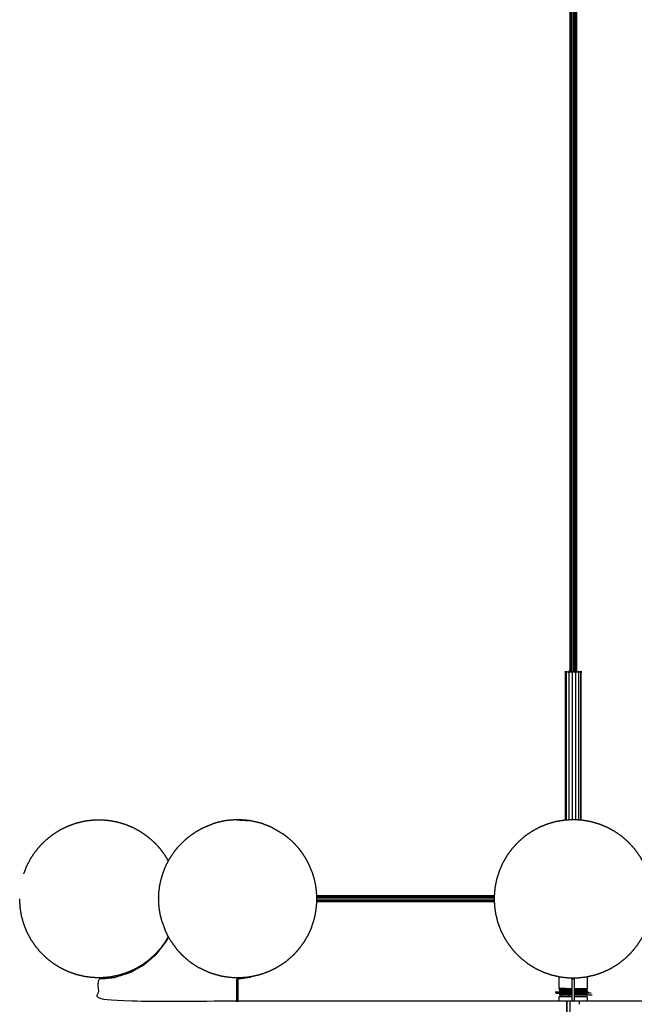
# Model space of a CAD drawing. Units: millimetres. Extents: x -1693 to 1693, y -2879 to 2879.
# Drawn here: x 218 to 800, y -1866 to -933 of the extents above; entities that cross this region are included whole.
import ezdxf

# ---------------------------------------------------------------- set-up
doc = ezdxf.new("R2010")
doc.units = ezdxf.units.MM
doc.layers.add('Make2D$Visible$Curves$Layer 01', color=7, linetype='Continuous', true_color=0x000000)

msp = doc.modelspace()

# ---------------------------------------------------------------- linework, layer by layer
at = {"layer": 'Make2D$Visible$Curves$Layer 01'}
for points in [[(738.92, 1030.55), (738.92, -260.47), (738.92, -1551.49)], [(739.53, 1030.55), (739.53, -260.47), (739.53, -1551.49)], [(740.72, 1030.55), (740.72, -260.47), (740.72, -1551.49)], [(742.23, 1030.55), (742.23, -260.47), (742.23, -1551.49)], [(743.71, 1030.55), (743.71, -260.47), (743.71, -1551.49)], [(744.84, 1030.55), (744.84, -260.47), (744.84, -1551.49)], [(745.64, -1551.49), (745.64, -260.47), (745.64, 1030.55)], [(749.25, -1551.69), (749.4, -1551.69), (749.56, -1551.69)], [(364.42, -1721.29), (366.27, -1719.01), (368.12, -1716.73)], [(358.37, -1730.71), (358.68, -1730.11), (358.99, -1729.51)], [(667.26, -1763.49), (583.18, -1763.49), (499.09, -1763.49)], [(667.32, -1769.32), (583.21, -1769.32), (499.09, -1769.32)], [(667.23, -1763.82), (583.17, -1763.82), (499.11, -1763.82)], [(499.11, -1768.57), (583.2, -1768.57), (667.3, -1768.57)], [(499.13, -1767.37), (583.2, -1767.37), (667.27, -1767.37)], [(667.19, -1764.71), (583.18, -1764.71), (499.16, -1764.71)], [(667.23, -1765.99), (583.19, -1765.99), (499.16, -1765.99)], [(358.61, -1802.68), (358.48, -1802.46), (358.35, -1802.24)], [(360.48, -1805.9), (359.54, -1804.29), (358.61, -1802.68)], [(487.35, -1806.97), (488.83, -1804.43), (490.31, -1801.89)], [(477.33, -1819.43), (479.31, -1817.25), (481.29, -1815.07)], [(424.63, -1863.49), (424.63, -1852.99), (424.63, -1842.49)], [(435.5, -1840.92), (436.2, -1840.61), (436.9, -1840.3)], [(728.7, -1851.49), (728.7, -1845.85), (728.7, -1840.2)], [(743.12, -1842.49), (742.12, -1842.49), (741.12, -1842.49)], [(755.54, -1851.49), (755.54, -1845.84), (755.54, -1840.2)], [(727.43, -1854.83), (726.26, -1854.84), (725.09, -1854.85)], [(733.84, -1855.97), (732.46, -1855.98), (731.08, -1855.99)], [(744.51, -1854.7), (743.82, -1854.7), (743.12, -1854.71)], [(744.51, -1855.79), (743.81, -1855.79), (743.12, -1855.8)], [(748.01, -1854.77), (746.47, -1854.78), (744.94, -1854.8)], [(756.35, -1854.7), (756.2, -1854.65), (756.05, -1854.6)], [(728.7, -1863.49), (728.7, -1861.49), (728.7, -1859.49)], [(728.7, -1859.49), (728.7, -1859.49), (728.7, -1859.49)], [(731.09, -1859.49), (731.09, -1858.49), (731.09, -1857.49)], [(736.18, -1863.49), (736.18, -1877.63), (736.18, -1891.78)], [(736.19, -1891.78), (736.19, -1877.63), (736.19, -1863.49)], [(738.02, -1859.49), (738.02, -1858.49), (738.02, -1857.49)], [(738.72, -1891.71), (738.97, -1877.6), (739.22, -1863.49)], [(748.1, -1866.46), (748.1, -1864.98), (748.11, -1863.49)], [(755.54, -1863.49), (755.54, -1861.49), (755.54, -1859.49)]]:
    msp.add_open_spline(points, degree=2, dxfattribs=at)
for points, knots in [([(735.85, -1691.87), (735.85, -1621.78), (735.85, -1551.69), (735.27, -1551.69), (734.69, -1551.69)], [0.298404, 0.298404, 0.298404, 1, 1, 2, 2, 2]), ([(734.69, -1691.94), (734.69, -1621.82), (734.69, -1551.69), (734.79, -1551.59), (734.89, -1551.49)], [0.298083, 0.298083, 0.298083, 1, 1, 2, 2, 2]), ([(734.89, -1551.49), (735.45, -1551.49), (736.02, -1551.49), (737.19, -1551.49), (738.36, -1551.49), (738.64, -1551.49), (738.92, -1551.49)], [22, 22, 22, 23, 23, 24, 24, 24.181381, 24.181381, 24.181381]), ([(738.26, -1691.74), (738.26, -1621.72), (738.26, -1551.69), (737.05, -1551.69), (735.85, -1551.69)], [0.299067, 0.299067, 0.299067, 1, 1, 2, 2, 2]), ([(741.43, -1691.57), (741.43, -1621.63), (741.43, -1551.69), (739.84, -1551.69), (738.26, -1551.69)], [0.299943, 0.299943, 0.299943, 1, 1, 2, 2, 2]), ([(738.92, -1551.49), (740.18, -1551.49), (741.45, -1551.49), (743.06, -1551.49), (744.67, -1551.49), (745.15, -1551.49), (745.64, -1551.49)], [24.181381, 24.181381, 24.181381, 25, 25, 26, 26, 26.35937, 26.35937, 26.35937]), ([(744.74, -1691.67), (744.74, -1621.68), (744.74, -1551.69), (743.08, -1551.69), (741.43, -1551.69)], [0.299414, 0.299414, 0.299414, 1, 1, 2, 2, 2]), ([(747.53, -1691.83), (747.53, -1621.76), (747.53, -1551.69), (746.13, -1551.69), (744.74, -1551.69)], [0.298642, 0.298642, 0.298642, 1, 1, 2, 2, 2]), ([(745.64, -1551.49), (746.51, -1551.49), (747.38, -1551.49), (748.22, -1551.49), (749.06, -1551.49), (749.21, -1551.49), (749.36, -1551.49)], [26.35937, 26.35937, 26.35937, 27, 27, 28, 28, 29, 29, 29]), ([(749.25, -1691.92), (749.25, -1621.81), (749.25, -1551.69), (748.39, -1551.69), (747.53, -1551.69)], [0.298167, 0.298167, 0.298167, 1, 1, 2, 2, 2]), ([(749.56, -1691.94), (749.56, -1621.82), (749.56, -1551.69), (749.46, -1551.59), (749.36, -1551.49)], [-0.701919, -0.701919, -0.701919, 0, 0, 1, 1, 1]), ([(221.35, -1742.89), (222.81, -1739.17), (224.27, -1735.44), (226.11, -1731.9), (227.96, -1728.35), (230.18, -1725.02), (232.39, -1721.69), (234.95, -1718.61), (237.5, -1715.54), (240.37, -1712.75), (243.24, -1709.97), (246.39, -1707.5), (249.54, -1705.04), (252.94, -1702.92), (256.33, -1700.81), (259.94, -1699.07), (263.54, -1697.33), (267.3, -1695.98), (271.07, -1694.63), (274.96, -1693.69), (278.84, -1692.75), (282.81, -1692.23), (286.77, -1691.72), (290.77, -1691.62), (294.77, -1691.53), (298.76, -1691.86), (302.74, -1692.19), (306.67, -1692.95), (310.6, -1693.7), (314.42, -1694.87), (318.25, -1696.04), (321.93, -1697.61), (325.61, -1699.18), (329.1, -1701.13), (332.59, -1703.08), (335.85, -1705.4), (339.11, -1707.71), (342.11, -1710.36), (345.11, -1713), (347.81, -1715.96), (350.51, -1718.91), (352.88, -1722.13), (355.25, -1725.35), (356.81, -1728.03), (358.37, -1730.71)], [0, 0, 0, 1, 1, 2, 2, 3, 3, 4, 4, 5, 5, 6, 6, 7, 7, 8, 8, 9, 9, 10, 10, 11, 11, 12, 12, 13, 13, 14, 14, 15, 15, 16, 16, 17, 17, 18, 18, 19, 19, 20, 20, 21, 21, 21.775422, 21.775422, 21.775422]), ([(375.75, -1709.27), (378.05, -1707.51), (380.35, -1705.75), (382.56, -1704.26), (384.77, -1702.78), (387.31, -1701.32), (389.85, -1699.86), (392.39, -1698.72), (394.93, -1697.58), (397.66, -1696.48), (400.39, -1695.39)], [0, 0, 0, 1, 1, 2, 2, 3, 3, 4, 4, 5, 5, 5]), ([(411.66, -1692.56), (408.8, -1693.23), (405.94, -1693.91), (403.16, -1694.65), (400.39, -1695.39)], [2, 2, 2, 3, 3, 4, 4, 4]), ([(423.31, -1691.5), (420.39, -1691.73), (417.47, -1691.96), (414.56, -1692.26), (411.66, -1692.56)], [2, 2, 2, 3, 3, 4, 4, 4]), ([(434.99, -1692.28), (432.09, -1692.05), (429.19, -1691.82), (426.25, -1691.66), (423.31, -1691.5)], [0, 0, 0, 1, 1, 2, 2, 2]), ([(423.31, -1691.5), (426.22, -1691.73), (429.14, -1691.96), (432.07, -1692.12), (434.99, -1692.28)], [2, 2, 2, 3, 3, 4, 4, 4]), ([(446.36, -1694.84), (443.54, -1694.17), (440.72, -1693.51), (437.85, -1692.89), (434.99, -1692.28)], [0, 0, 0, 1, 1, 2, 2, 2]), ([(457.06, -1699.07), (454.38, -1698), (451.71, -1696.93), (449.03, -1695.88), (446.36, -1694.84)], [0, 0, 0, 1, 1, 2, 2, 2]), ([(734.69, -1691.94), (734.28, -1691.96), (733.88, -1691.98), (729.8, -1692.66), (725.73, -1693.34), (721.75, -1694.47), (717.78, -1695.59), (713.95, -1697.14), (710.13, -1698.7), (706.5, -1700.66), (702.86, -1702.63), (699.47, -1704.98), (696.08, -1707.33), (692.96, -1710.05), (689.85, -1712.76), (687.05, -1715.8), (684.25, -1718.84), (681.81, -1722.16), (679.36, -1725.49), (677.3, -1729.07), (675.23, -1732.64), (673.57, -1736.43), (671.92, -1740.21), (670.68, -1744.15), (669.45, -1748.09), (668.66, -1752.14), (667.87, -1756.2), (667.56, -1759.85), (667.26, -1763.49)], [-27.098432, -27.098432, -27.098432, -27, -27, -26, -26, -25, -25, -24, -24, -23, -23, -22, -22, -21, -21, -20, -20, -19, -19, -18, -18, -17, -17, -16, -16, -15, -15, -14.11355, -14.11355, -14.11355]), ([(749.56, -1691.94), (746.34, -1691.76), (743.13, -1691.58), (742.75, -1691.56), (742.38, -1691.54), (742.25, -1691.53), (742.12, -1691.53), (738.4, -1691.73), (734.69, -1691.94)], [-28.901568, -28.901568, -28.901568, -28.121715, -28.121715, -28.031691, -28.031691, -28, -28, -27.098432, -27.098432, -27.098432]), ([(816.98, -1763.49), (816.68, -1759.85), (816.38, -1756.2), (815.59, -1752.14), (814.79, -1748.09), (813.56, -1744.15), (812.33, -1740.21), (810.67, -1736.43), (809.01, -1732.64), (806.95, -1729.07), (804.88, -1725.49), (802.44, -1722.16), (799.99, -1718.84), (797.19, -1715.8), (794.4, -1712.76), (791.28, -1710.05), (788.17, -1707.33), (784.77, -1704.98), (781.38, -1702.63), (777.75, -1700.66), (774.12, -1698.7), (770.29, -1697.14), (766.46, -1695.59), (762.49, -1694.47), (758.52, -1693.34), (754.44, -1692.66), (750.37, -1691.98), (749.96, -1691.96), (749.56, -1691.94)], [15.113558, 15.113558, 15.113558, 16, 16, 17, 17, 18, 18, 19, 19, 20, 20, 21, 21, 22, 22, 23, 23, 24, 24, 25, 25, 26, 26, 27, 27, 28, 28, 28.098432, 28.098432, 28.098432]), ([(457.06, -1699.07), (459.63, -1700.54), (462.2, -1702.02), (464.49, -1703.39), (466.77, -1704.75)], [2, 2, 2, 3, 3, 4, 4, 4]), ([(479.36, -1715.66), (477.29, -1713.64), (475.23, -1711.62), (473.34, -1709.97), (471.45, -1708.33), (469.11, -1706.54), (466.77, -1704.75)], [0, 0, 0, 1, 1, 2, 2, 3, 3, 3]), ([(368.12, -1716.73), (370.14, -1714.75), (372.16, -1712.77), (373.95, -1711.02), (375.75, -1709.27)], [0, 0, 0, 1, 1, 2, 2, 2]), ([(479.36, -1715.66), (481.25, -1717.99), (483.14, -1720.32), (484.43, -1721.99), (485.73, -1723.66)], [2, 2, 2, 3, 3, 4, 4, 4]), ([(358.99, -1729.51), (360.53, -1727.15), (362.06, -1724.79), (363.24, -1723.04), (364.42, -1721.29)], [0, 0, 0, 1, 1, 2, 2, 2]), ([(491.64, -1733.81), (490.26, -1731.15), (488.88, -1728.5), (487.3, -1726.08), (485.73, -1723.66)], [0, 0, 0, 1, 1, 2, 2, 2]), ([(354.04, -1740.23), (355.18, -1737.45), (356.31, -1734.67), (357.34, -1732.69), (358.37, -1730.71)], [0, 0, 0, 1, 1, 1.76686, 1.76686, 1.76686]), ([(495.05, -1741.94), (493.99, -1739.35), (492.93, -1736.75), (492.28, -1735.28), (491.64, -1733.81)], [0, 0, 0, 1, 1, 2, 2, 2]), ([(351.58, -1748.06), (352.4, -1745.41), (353.23, -1742.75), (353.63, -1741.49), (354.04, -1740.23)], [0, 0, 0, 1, 1, 2, 2, 2]), ([(499.09, -1763.49), (498.96, -1761.26), (498.83, -1759.02), (498.42, -1756.08), (498.02, -1753.14), (497.38, -1750.29), (496.75, -1747.43), (495.9, -1744.68), (495.05, -1741.94)], [5.25151, 5.25151, 5.25151, 6, 6, 7, 7, 8, 8, 9, 9, 9]), ([(350.91, -1782.19), (350.41, -1779.38), (349.91, -1776.57), (349.63, -1773.7), (349.35, -1770.84), (349.29, -1767.94), (349.23, -1765.05), (349.4, -1762.16), (349.57, -1759.27), (349.96, -1756.43), (350.36, -1753.59), (350.97, -1750.82), (351.58, -1748.06)], [0, 0, 0, 1, 1, 2, 2, 3, 3, 4, 4, 5, 5, 6, 6, 6]), ([(494.04, -1793.68), (495, -1791.01), (495.95, -1788.34), (496.7, -1785.53), (497.44, -1782.73), (497.96, -1779.82), (498.48, -1776.92), (498.77, -1773.95), (499.06, -1770.98), (499.12, -1767.99), (499.18, -1765), (499.13, -1764.24), (499.09, -1763.49)], [0, 0, 0, 1, 1, 2, 2, 3, 3, 4, 4, 5, 5, 5.25151, 5.25151, 5.25151]), ([(667.26, -1763.49), (667.22, -1763.96), (667.18, -1764.43), (667.3, -1768.56), (667.41, -1772.68), (667.98, -1776.78), (668.55, -1780.87), (669.56, -1784.87), (670.57, -1788.87), (672.02, -1792.74), (673.47, -1796.61), (675.33, -1800.29), (677.2, -1803.98), (679.46, -1807.43), (681.72, -1810.89), (684.34, -1814.08), (686.97, -1817.27), (689.93, -1820.15), (692.89, -1823.03), (696.15, -1825.56), (699.41, -1828.1), (702.92, -1830.26), (706.44, -1832.43), (710.18, -1834.19), (713.91, -1835.95), (717.82, -1837.29), (721.72, -1838.63), (725.75, -1839.53), (729.78, -1840.44), (733.89, -1840.89), (737.99, -1841.35), (742.12, -1841.35), (746.25, -1841.35), (750.36, -1840.89), (754.46, -1840.44), (758.49, -1839.53), (762.52, -1838.63), (766.43, -1837.29), (770.33, -1835.95), (774.07, -1834.19), (777.8, -1832.43), (781.32, -1830.26), (784.84, -1828.1), (788.1, -1825.56), (791.36, -1823.03), (794.32, -1820.15), (797.28, -1817.27), (799.9, -1814.08), (802.53, -1810.89), (804.79, -1807.43), (807.05, -1803.98), (808.91, -1800.29), (810.77, -1796.61), (812.22, -1792.74), (813.67, -1788.87), (814.68, -1784.87), (815.7, -1780.87), (816.27, -1776.78), (816.83, -1772.68), (816.95, -1768.56), (817.06, -1764.43), (817.02, -1763.96), (816.98, -1763.49)], [-14.11355, -14.11355, -14.11355, -14, -14, -13, -13, -12, -12, -11, -11, -10, -10, -9, -9, -8, -8, -7, -7, -6, -6, -5, -5, -4, -4, -3, -3, -2, -2, -1, -1, 0, 0, 1, 1, 2, 2, 3, 3, 4, 4, 5, 5, 6, 6, 7, 7, 8, 8, 9, 9, 10, 10, 11, 11, 12, 12, 13, 13, 14, 14, 15, 15, 15.113558, 15.113558, 15.113558]), ([(358.35, -1802.24), (356.8, -1804.91), (355.25, -1807.57), (352.88, -1810.79), (350.51, -1814.01), (347.81, -1816.95), (345.11, -1819.9), (342.11, -1822.55), (339.11, -1825.19), (335.85, -1827.5), (332.59, -1829.81), (329.1, -1831.76), (325.61, -1833.71), (321.93, -1835.27), (318.25, -1836.84), (314.42, -1838.01), (310.6, -1839.18), (306.67, -1839.93), (302.74, -1840.68), (298.76, -1841.01), (294.77, -1841.35), (290.77, -1841.25), (286.77, -1841.16), (282.81, -1840.64), (278.84, -1840.12), (274.96, -1839.18), (271.07, -1838.25), (267.3, -1836.9), (263.54, -1835.56), (259.94, -1833.82), (256.33, -1832.08), (252.94, -1829.97), (249.54, -1827.86), (246.39, -1825.4), (243.24, -1822.93), (240.37, -1820.15), (237.5, -1817.37), (234.95, -1814.3), (232.39, -1811.23), (230.18, -1807.9), (227.96, -1804.58), (226.11, -1801.04), (224.27, -1797.5), (222.81, -1793.78), (221.35, -1790.06), (220.29, -1786.21), (219.24, -1782.35), (218.6, -1778.41), (217.96, -1774.47), (217.96, -1774.42), (217.96, -1774.37), (217.96, -1774.28), (217.96, -1774.18), (217.96, -1774.04), (217.96, -1773.89), (217.75, -1770.19), (217.54, -1766.49)], [91.227764, 91.227764, 91.227764, 92, 92, 93, 93, 94, 94, 95, 95, 96, 96, 97, 97, 98, 98, 99, 99, 100, 100, 101, 101, 102, 102, 103, 103, 104, 104, 105, 105, 106, 106, 107, 107, 108, 108, 109, 109, 110, 110, 111, 111, 112, 112, 113, 113, 114, 114, 115, 115, 116, 116, 117, 117, 118, 118, 119, 119, 119]), ([(352.84, -1788.99), (352.6, -1788.3), (352.35, -1787.61), (351.63, -1784.9), (350.91, -1782.19)], [1.733714, 1.733714, 1.733714, 2, 2, 3, 3, 3]), ([(352.84, -1788.99), (352.96, -1789.43), (353.07, -1789.86), (354.1, -1792.72), (355.12, -1795.58)], [4.85453, 4.85453, 4.85453, 5, 5, 6, 6, 6]), ([(358.35, -1802.24), (357.98, -1801.6), (357.6, -1800.95), (356.36, -1798.27), (355.12, -1795.58)], [0.738469, 0.738469, 0.738469, 1, 1, 2, 2, 2]), ([(494.04, -1793.68), (493.45, -1795.03), (492.86, -1796.38), (491.58, -1799.13), (490.31, -1801.89)], [2, 2, 2, 3, 3, 4, 4, 4]), ([(423.22, -1863.49), (357.67, -1863.49), (292.12, -1863.49), (292.12, -1852.99), (292.12, -1842.49), (299.81, -1841.71), (307.49, -1840.92), (314.86, -1838.6), (322.22, -1836.28), (328.97, -1832.52), (335.71, -1828.75), (341.56, -1823.7), (347.4, -1818.65), (352.1, -1812.52), (356.8, -1806.4), (357.71, -1804.54), (358.61, -1802.68)], [2.695146, 2.695146, 2.695146, 3, 3, 4, 4, 5, 5, 6, 6, 7, 7, 8, 8, 9, 9, 9.26768, 9.26768, 9.26768]), ([(360.48, -1805.9), (361.59, -1807.55), (362.7, -1809.2), (364.46, -1811.63), (366.22, -1814.05)], [2, 2, 2, 3, 3, 4, 4, 4]), ([(481.29, -1815.07), (482.65, -1813.32), (484.01, -1811.56), (485.68, -1809.27), (487.35, -1806.97)], [0, 0, 0, 1, 1, 2, 2, 2]), ([(378.02, -1825.57), (375.79, -1823.63), (373.56, -1821.69), (371.83, -1820), (370.1, -1818.32), (368.16, -1816.18), (366.22, -1814.05)], [0, 0, 0, 1, 1, 2, 2, 3, 3, 3]), ([(469.15, -1826.54), (471.1, -1824.84), (473.06, -1823.15), (475.2, -1821.29), (477.33, -1819.43)], [0, 0, 0, 1, 1, 2, 2, 2]), ([(378.02, -1825.57), (380.17, -1827.01), (382.32, -1828.45), (384.8, -1830.11), (387.28, -1831.77)], [2, 2, 2, 3, 3, 4, 4, 4]), ([(469.15, -1826.54), (466.74, -1828.14), (464.34, -1829.75), (462, -1831.15), (459.66, -1832.54), (457.03, -1833.82), (454.4, -1835.1), (451.77, -1836.13), (449.13, -1837.16), (446.34, -1838.04), (443.55, -1838.92), (440.71, -1839.54), (437.88, -1840.15), (434.99, -1840.6), (432.09, -1841.05), (429.16, -1841.21), (426.23, -1841.37), (423.31, -1841.37), (420.39, -1841.37), (417.47, -1841.07), (414.54, -1840.77), (411.66, -1840.32), (408.78, -1839.86), (405.98, -1839.12), (403.18, -1838.37), (400.41, -1837.49), (397.64, -1836.61)], [-10, -10, -10, -9, -9, -8, -8, -7, -7, -6, -6, -5, -5, -4, -4, -3, -3, -2, -2, -1, -1, 0, 0, 1, 1, 2, 2, 3, 3, 3]), ([(397.64, -1836.61), (395.06, -1835.45), (392.47, -1834.29), (389.88, -1833.03), (387.28, -1831.77)], [0, 0, 0, 1, 1, 2, 2, 2]), ([(423.22, -1863.49), (423.22, -1852.99), (423.22, -1842.49), (428.65, -1841.71), (434.08, -1840.92), (434.4, -1840.78), (434.72, -1840.64)], [0, 0, 0, 1, 1, 2, 2, 2.061297, 2.061297, 2.061297]), ([(436.63, -1840.34), (436.06, -1840.63), (435.5, -1840.92), (430.06, -1841.71), (424.63, -1842.49), (423.92, -1842.49), (423.22, -1842.49)], [0.87448, 0.87448, 0.87448, 1, 1, 2, 2, 3, 3, 3]), ([(743.12, -1841.35), (743.12, -1841.92), (743.12, -1842.49), (743.12, -1852.99), (743.12, -1863.49), (742.12, -1863.49), (741.12, -1863.49), (741.12, -1852.99), (741.12, -1842.49), (741.12, -1841.92), (741.12, -1841.35)], [22.269256, 22.269256, 22.269256, 23, 23, 24, 24, 25, 25, 26, 26, 26.730741, 26.730741, 26.730741]), ([(725.38, -1854.95), (726.41, -1854.89), (727.43, -1854.83), (727.53, -1854.83), (727.64, -1854.82), (728.82, -1854.81), (730, -1854.8)], [2.00013, 2.00013, 2.00013, 3, 3, 4, 4, 5, 5, 5]), ([(725.38, -1854.95), (726.51, -1854.94), (727.64, -1854.93), (727.7, -1854.93), (727.76, -1854.93)], [0, 0, 0, 1, 1, 2, 2, 2]), ([(725.57, -1855.94), (725.57, -1855.94), (725.57, -1855.94), (726.6, -1855.93), (727.64, -1855.92), (727.8, -1855.91), (727.96, -1855.91), (729.27, -1855.9), (730.57, -1855.89), (730.61, -1855.89), (730.64, -1855.89), (731.98, -1855.88), (733.32, -1855.87), (733.62, -1855.87), (733.92, -1855.86), (735.02, -1855.86), (736.13, -1855.85), (736.75, -1855.84), (737.37, -1855.84), (738.22, -1855.83), (739.06, -1855.83), (739.99, -1855.82), (740.93, -1855.81), (741.02, -1855.81), (741.12, -1855.81)], [10.999596, 10.999596, 10.999596, 11, 11, 12, 12, 13, 13, 14, 14, 15, 15, 16, 16, 17, 17, 18, 18, 19, 19, 20, 20, 21, 21, 21.165996, 21.165996, 21.165996]), ([(726, -1856.03), (726, -1856.03), (726, -1856.03), (726.82, -1855.97), (727.64, -1855.92)], [0.998938, 0.998938, 0.998938, 1, 1, 2, 2, 2]), ([(726, -1856.03), (726.83, -1856.03), (727.66, -1856.02), (728.05, -1856.01), (728.44, -1856.01)], [0, 0, 0, 1, 1, 2, 2, 2]), ([(730.35, -1854.9), (729.05, -1854.91), (727.76, -1854.93), (728.88, -1854.86), (730, -1854.8)], [0, 0, 0, 1, 1, 2, 2, 2]), ([(727.96, -1855.91), (728.2, -1855.96), (728.44, -1856.01), (729.51, -1855.95), (730.57, -1855.89)], [0, 0, 0, 1, 1, 2, 2, 2]), ([(730.65, -1851.53), (729.49, -1851.54), (728.33, -1851.55), (729.09, -1851.52), (729.84, -1851.49), (730.24, -1851.51), (730.65, -1851.53), (730.81, -1851.52), (730.97, -1851.52)], [0, 0, 0, 1, 1, 2, 2, 3, 3, 4, 4, 4]), ([(728.44, -1856.01), (729.55, -1856), (730.66, -1855.99), (730.87, -1855.99), (731.08, -1855.99)], [0, 0, 0, 1, 1, 2, 2, 2]), ([(728.7, -1851.49), (729.27, -1851.49), (729.84, -1851.49), (730.42, -1851.49), (730.99, -1851.49), (731.12, -1851.49), (731.25, -1851.49), (731.93, -1851.49), (732.62, -1851.49), (733.17, -1851.49), (733.73, -1851.49), (733.91, -1851.49), (734.09, -1851.49), (734.44, -1851.49), (734.79, -1851.49), (735.2, -1851.49), (735.62, -1851.49), (736.49, -1851.49), (737.36, -1851.49), (739.14, -1851.49), (740.92, -1851.49), (741.02, -1851.49), (741.12, -1851.49)], [-40.874947, -40.874947, -40.874947, -40, -40, -39, -39, -38, -38, -37, -37, -36, -36, -35, -35, -34, -34, -33, -33, -32, -32, -31, -31, -30.944462, -30.944462, -30.944462]), ([(728.7, -1851.64), (729.68, -1851.64), (730.65, -1851.63), (730.76, -1851.63), (730.86, -1851.63), (732.24, -1851.62), (733.61, -1851.6), (733.77, -1851.6), (733.92, -1851.6), (735.17, -1851.59), (736.43, -1851.58)], [13.19359, 13.19359, 13.19359, 14, 14, 15, 15, 16, 16, 17, 17, 18, 18, 18]), ([(728.7, -1852.14), (728.73, -1852.14), (728.76, -1852.14), (729.05, -1852.14), (729.35, -1852.14), (730.32, -1852.13), (731.28, -1852.12), (731.6, -1852.12), (731.92, -1852.11), (732.93, -1852.11), (733.93, -1852.1), (734.27, -1852.1), (734.6, -1852.09), (735.62, -1852.09), (736.64, -1852.08), (736.99, -1852.08), (737.34, -1852.07), (738.41, -1852.07), (739.48, -1852.06), (739.85, -1852.06), (740.22, -1852.05), (740.67, -1852.05), (741.12, -1852.05)], [12.971632, 12.971632, 12.971632, 13, 13, 14, 14, 15, 15, 16, 16, 17, 17, 18, 18, 19, 19, 20, 20, 21, 21, 22, 22, 22.41152, 22.41152, 22.41152]), ([(728.7, -1852.63), (728.79, -1852.63), (728.88, -1852.63), (729.77, -1852.62), (730.66, -1852.62), (731.1, -1852.61), (731.55, -1852.61), (732.73, -1852.6), (733.92, -1852.59), (734.12, -1852.59), (734.32, -1852.59), (735.74, -1852.58), (737.16, -1852.57), (737.26, -1852.57), (737.37, -1852.57), (738.76, -1852.56), (740.15, -1852.55), (740.53, -1852.54), (740.92, -1852.54), (741.02, -1852.54), (741.12, -1852.54)], [12.856115, 12.856115, 12.856115, 13, 13, 14, 14, 15, 15, 16, 16, 17, 17, 18, 18, 19, 19, 20, 20, 21, 21, 21.08646, 21.08646, 21.08646]), ([(728.7, -1852.74), (728.82, -1852.73), (728.93, -1852.73), (729.8, -1852.73), (730.66, -1852.72), (731.13, -1852.71), (731.6, -1852.71), (732.76, -1852.7), (733.92, -1852.69), (734.15, -1852.69), (734.37, -1852.69), (735.79, -1852.68), (737.21, -1852.67), (737.29, -1852.67), (737.36, -1852.67), (738.78, -1852.66), (740.19, -1852.65), (740.56, -1852.65), (740.92, -1852.64), (741.02, -1852.64), (741.12, -1852.64)], [58.823397, 58.823397, 58.823397, 59, 59, 60, 60, 61, 61, 62, 62, 63, 63, 64, 64, 65, 65, 66, 66, 67, 67, 67.08499, 67.08499, 67.08499]), ([(728.7, -1853.23), (729.06, -1853.23), (729.42, -1853.23), (729.65, -1853.23), (729.89, -1853.22), (730.94, -1853.21), (731.98, -1853.21), (732.24, -1853.2), (732.49, -1853.2), (733.57, -1853.19), (734.66, -1853.18), (734.92, -1853.18), (735.18, -1853.18), (736.29, -1853.17), (737.39, -1853.16), (737.67, -1853.16), (737.94, -1853.16), (739.1, -1853.15), (740.26, -1853.14), (740.55, -1853.14), (740.84, -1853.14), (740.98, -1853.14), (741.12, -1853.14)], [62.637335, 62.637335, 62.637335, 63, 63, 64, 64, 65, 65, 66, 66, 67, 67, 68, 68, 69, 69, 70, 70, 71, 71, 72, 72, 72.117106, 72.117106, 72.117106]), ([(728.7, -1853.72), (729.07, -1853.72), (729.44, -1853.72), (730.05, -1853.71), (730.66, -1853.71), (731.4, -1853.7), (732.13, -1853.7), (733.03, -1853.69), (733.93, -1853.68), (734.42, -1853.68), (734.92, -1853.67), (736.15, -1853.67), (737.37, -1853.66), (737.58, -1853.66), (737.79, -1853.65), (739.29, -1853.64), (740.8, -1853.63), (740.86, -1853.63), (740.92, -1853.63), (741.02, -1853.63), (741.12, -1853.63)], [58.589757, 58.589757, 58.589757, 59, 59, 60, 60, 61, 61, 62, 62, 63, 63, 64, 64, 65, 65, 66, 66, 67, 67, 67.067352, 67.067352, 67.067352]), ([(728.7, -1853.83), (729.17, -1853.82), (729.63, -1853.82), (730.15, -1853.81), (730.66, -1853.81), (731.5, -1853.8), (732.34, -1853.8), (733.13, -1853.79), (733.93, -1853.78), (734.53, -1853.78), (735.13, -1853.78), (736.25, -1853.77), (737.37, -1853.76), (737.69, -1853.76), (738, -1853.76), (739.46, -1853.75), (740.92, -1853.74), (740.97, -1853.73), (741.01, -1853.73), (741.07, -1853.73), (741.12, -1853.73)], [58.532229, 58.532229, 58.532229, 59, 59, 60, 60, 61, 61, 62, 62, 63, 63, 64, 64, 65, 65, 66, 66, 67, 67, 67.035786, 67.035786, 67.035786]), ([(728.7, -1854.33), (729.4, -1854.32), (730.09, -1854.31), (730.26, -1854.31), (730.43, -1854.31), (731.56, -1854.3), (732.7, -1854.29), (732.88, -1854.29), (733.06, -1854.29), (734.22, -1854.28), (735.38, -1854.27), (735.57, -1854.27), (735.76, -1854.27), (736.96, -1854.26), (738.15, -1854.25), (738.35, -1854.25), (738.55, -1854.25), (739.8, -1854.24), (741.05, -1854.23), (741.09, -1854.23), (741.12, -1854.23)], [14.350768, 14.350768, 14.350768, 15, 15, 16, 16, 17, 17, 18, 18, 19, 19, 20, 20, 21, 21, 22, 22, 23, 23, 23.163097, 23.163097, 23.163097]), ([(728.7, -1855.42), (729.74, -1855.41), (730.78, -1855.4), (730.88, -1855.4), (730.98, -1855.4), (732.2, -1855.39), (733.41, -1855.38), (733.52, -1855.37), (733.63, -1855.37), (734.87, -1855.36), (736.11, -1855.36), (736.23, -1855.35), (736.34, -1855.35), (737.63, -1855.34), (738.92, -1855.34), (739.05, -1855.33), (739.17, -1855.33), (740.15, -1855.33), (741.12, -1855.32)], [14.102354, 14.102354, 14.102354, 15, 15, 16, 16, 17, 17, 18, 18, 19, 19, 20, 20, 21, 21, 22, 22, 22.728222, 22.728222, 22.728222]), ([(728.7, -1856.51), (728.82, -1856.51), (728.93, -1856.5), (728.96, -1856.5), (728.99, -1856.5), (730.23, -1856.49), (731.47, -1856.48), (731.51, -1856.48), (731.54, -1856.48), (732.84, -1856.47), (734.13, -1856.46), (734.17, -1856.46), (734.21, -1856.46), (735.53, -1856.45), (736.85, -1856.44), (736.89, -1856.44), (736.93, -1856.44), (738.32, -1856.43), (739.7, -1856.42), (739.75, -1856.42), (739.79, -1856.42), (740.46, -1856.41), (741.12, -1856.41)], [12.901528, 12.901528, 12.901528, 13, 13, 14, 14, 15, 15, 16, 16, 17, 17, 18, 18, 19, 19, 20, 20, 21, 21, 22, 22, 22.465323, 22.465323, 22.465323]), ([(730.64, -1857.49), (732.28, -1857.22), (733.91, -1856.95), (732.53, -1856.97), (731.15, -1856.98), (730.9, -1856.98), (730.66, -1856.98), (729.68, -1856.99), (728.7, -1857)], [0, 0, 0, 1, 1, 2, 2, 3, 3, 3.907, 3.907, 3.907]), ([(733.08, -1854.88), (731.87, -1854.89), (730.65, -1854.9), (730.5, -1854.9), (730.35, -1854.9), (730.18, -1854.85), (730, -1854.8), (730.33, -1854.8), (730.66, -1854.8), (731.69, -1854.79), (732.72, -1854.78)], [0, 0, 0, 1, 1, 2, 2, 3, 3, 4, 4, 5, 5, 5]), ([(730.64, -1855.89), (730.86, -1855.94), (731.08, -1855.99), (732.2, -1855.93), (733.32, -1855.87)], [0, 0, 0, 1, 1, 2, 2, 2]), ([(733.73, -1851.5), (732.35, -1851.51), (730.97, -1851.52), (731.79, -1851.51), (732.62, -1851.49), (733.17, -1851.5), (733.73, -1851.5), (733.82, -1851.5), (733.91, -1851.5)], [0, 0, 0, 1, 1, 2, 2, 3, 3, 4, 4, 4]), ([(735.89, -1854.86), (734.91, -1854.87), (733.92, -1854.88), (733.5, -1854.88), (733.08, -1854.88), (732.9, -1854.83), (732.72, -1854.78), (733.32, -1854.78), (733.93, -1854.77), (734.73, -1854.77), (735.52, -1854.76)], [0, 0, 0, 1, 1, 2, 2, 3, 3, 4, 4, 5, 5, 5]), ([(733.91, -1855.97), (733.87, -1855.97), (733.84, -1855.97), (733.58, -1855.92), (733.32, -1855.87)], [0, 0, 0, 1, 1, 2, 2, 2]), ([(734.79, -1851.49), (734.35, -1851.5), (733.91, -1851.5), (734, -1851.5), (734.09, -1851.49)], [0, 0, 0, 1, 1, 2, 2, 2]), ([(733.91, -1857.49), (735.33, -1857.21), (736.74, -1856.93), (735.33, -1856.94), (733.91, -1856.95), (733.91, -1856.95), (733.91, -1856.95)], [0, 0, 0, 1, 1, 2, 2, 3, 3, 3]), ([(736.66, -1855.95), (735.29, -1855.96), (733.91, -1855.97), (735.02, -1855.91), (736.13, -1855.85)], [0, 0, 0, 1, 1, 2, 2, 2]), ([(738.8, -1854.84), (738.09, -1854.85), (737.37, -1854.85), (736.63, -1854.86), (735.89, -1854.86), (735.71, -1854.81), (735.52, -1854.76), (736.45, -1854.76), (737.37, -1854.75), (737.9, -1854.74), (738.42, -1854.74)], [0, 0, 0, 1, 1, 2, 2, 3, 3, 4, 4, 5, 5, 5]), ([(735.62, -1851.49), (736.02, -1851.54), (736.43, -1851.58), (736.9, -1851.54), (737.36, -1851.49), (738.37, -1851.53), (739.37, -1851.56), (740.15, -1851.53), (740.92, -1851.49), (741.02, -1851.5), (741.12, -1851.5)], [0, 0, 0, 1, 1, 2, 2, 3, 3, 4, 4, 4.132514, 4.132514, 4.132514]), ([(739.61, -1855.93), (738.49, -1855.93), (737.37, -1855.94), (737.01, -1855.94), (736.66, -1855.95), (736.39, -1855.9), (736.13, -1855.85)], [0, 0, 0, 1, 1, 2, 2, 3, 3, 3]), ([(736.43, -1851.58), (736.9, -1851.58), (737.37, -1851.58), (738.37, -1851.57), (739.37, -1851.56)], [0, 0, 0, 1, 1, 2, 2, 2]), ([(741.12, -1856.9), (741.02, -1856.9), (740.92, -1856.91), (740.31, -1856.91), (739.7, -1856.91), (738.54, -1856.92), (737.37, -1856.93), (737.05, -1856.93), (736.74, -1856.93)], [6.892852, 6.892852, 6.892852, 7, 7, 8, 8, 9, 9, 10, 10, 10]), ([(741.12, -1854.72), (741.02, -1854.72), (740.93, -1854.72), (739.67, -1854.73), (738.42, -1854.74), (738.61, -1854.79), (738.8, -1854.84), (739.86, -1854.83), (740.93, -1854.83), (741.02, -1854.83), (741.12, -1854.82)], [0.625624, 0.625624, 0.625624, 1, 1, 2, 2, 3, 3, 4, 4, 4.214681, 4.214681, 4.214681]), ([(741.12, -1855.92), (741.02, -1855.92), (740.92, -1855.92), (740.27, -1855.92), (739.61, -1855.93), (739.34, -1855.88), (739.06, -1855.83)], [0.887082, 0.887082, 0.887082, 1, 1, 2, 2, 3, 3, 3]), ([(743.12, -1851.49), (743.82, -1851.49), (744.51, -1851.49), (746.28, -1851.49), (748.04, -1851.49), (748.41, -1851.49), (748.78, -1851.49), (749.48, -1851.49), (750.18, -1851.49), (750.85, -1851.49), (751.51, -1851.49), (751.6, -1851.49), (751.69, -1851.49), (752.43, -1851.49), (753.16, -1851.49), (753.7, -1851.49), (754.25, -1851.49), (754.4, -1851.49), (754.56, -1851.49), (755.05, -1851.49), (755.54, -1851.49)], [-30.386714, -30.386714, -30.386714, -30, -30, -29, -29, -28, -28, -27, -27, -26, -26, -25, -25, -24, -24, -23, -23, -22, -22, -21.271353, -21.271353, -21.271353]), ([(743.12, -1851.53), (743.82, -1851.51), (744.51, -1851.49), (745.02, -1851.51), (745.52, -1851.52), (746.77, -1851.51), (748.01, -1851.49)], [5.333803, 5.333803, 5.333803, 6, 6, 7, 7, 7.98934, 7.98934, 7.98934]), ([(743.12, -1852.03), (743.15, -1852.03), (743.18, -1852.03), (744.29, -1852.02), (745.4, -1852.01), (745.78, -1852.01), (746.17, -1852.01), (747.26, -1852), (748.35, -1851.99), (748.73, -1851.99), (749.1, -1851.98), (750.14, -1851.97), (751.18, -1851.97), (751.55, -1851.96), (751.91, -1851.96), (752.87, -1851.95), (753.84, -1851.94), (754.18, -1851.94), (754.52, -1851.94), (755.03, -1851.93), (755.54, -1851.93)], [23.920979, 23.920979, 23.920979, 24, 24, 25, 25, 26, 26, 27, 27, 28, 28, 29, 29, 30, 30, 31, 31, 32, 32, 32.585826, 32.585826, 32.585826]), ([(743.12, -1852.53), (743.17, -1852.53), (743.22, -1852.52), (743.86, -1852.52), (744.5, -1852.52), (745.41, -1852.51), (746.32, -1852.5), (747.17, -1852.49), (748.03, -1852.49), (748.7, -1852.48), (749.36, -1852.48), (750.39, -1852.47), (751.43, -1852.46), (751.85, -1852.46), (752.27, -1852.45), (753.45, -1852.44), (754.62, -1852.43), (754.8, -1852.43), (754.98, -1852.43), (755.26, -1852.43), (755.54, -1852.43)], [21.956611, 21.956611, 21.956611, 22, 22, 23, 23, 24, 24, 25, 25, 26, 26, 27, 27, 28, 28, 29, 29, 30, 30, 30.23069, 30.23069, 30.23069]), ([(743.12, -1852.63), (743.19, -1852.63), (743.26, -1852.63), (743.88, -1852.62), (744.5, -1852.62), (745.43, -1852.61), (746.36, -1852.6), (747.19, -1852.6), (748.03, -1852.59), (748.71, -1852.59), (749.39, -1852.58), (750.41, -1852.57), (751.43, -1852.56), (751.86, -1852.56), (752.3, -1852.56), (753.46, -1852.55), (754.62, -1852.54), (754.81, -1852.54), (755, -1852.53), (755.27, -1852.53), (755.54, -1852.53)], [67.940087, 67.940087, 67.940087, 68, 68, 69, 69, 70, 70, 71, 71, 72, 72, 73, 73, 74, 74, 75, 75, 76, 76, 76.222098, 76.222098, 76.222098]), ([(743.12, -1853.12), (743.17, -1853.12), (743.22, -1853.12), (743.52, -1853.12), (743.82, -1853.12), (745.01, -1853.11), (746.2, -1853.1), (746.5, -1853.1), (746.8, -1853.09), (747.97, -1853.08), (749.13, -1853.07), (749.42, -1853.07), (749.72, -1853.07), (750.82, -1853.06), (751.92, -1853.05), (752.2, -1853.05), (752.48, -1853.05), (753.5, -1853.04), (754.52, -1853.03), (754.78, -1853.03), (755.04, -1853.02), (755.29, -1853.02), (755.54, -1853.02)], [72.958286, 72.958286, 72.958286, 73, 73, 74, 74, 75, 75, 76, 76, 77, 77, 78, 78, 79, 79, 80, 80, 81, 81, 82, 82, 82.271352, 82.271352, 82.271352]), ([(743.12, -1853.62), (743.5, -1853.61), (743.88, -1853.61), (744.19, -1853.61), (744.5, -1853.61), (745.74, -1853.6), (746.98, -1853.59), (747.5, -1853.58), (748.03, -1853.58), (749.01, -1853.57), (750, -1853.56), (750.71, -1853.56), (751.42, -1853.55), (752.14, -1853.55), (752.87, -1853.54), (753.74, -1853.53), (754.61, -1853.53), (755.07, -1853.52), (755.52, -1853.52), (755.53, -1853.52), (755.54, -1853.52)], [67.742709, 67.742709, 67.742709, 68, 68, 69, 69, 70, 70, 71, 71, 72, 72, 73, 73, 74, 74, 75, 75, 76, 76, 76.009299, 76.009299, 76.009299]), ([(743.12, -1853.72), (743.61, -1853.72), (744.1, -1853.71), (744.3, -1853.71), (744.51, -1853.71), (745.85, -1853.7), (747.19, -1853.69), (747.61, -1853.68), (748.03, -1853.68), (749.11, -1853.67), (750.19, -1853.66), (750.81, -1853.66), (751.42, -1853.65), (752.24, -1853.65), (753.05, -1853.64), (753.83, -1853.63), (754.61, -1853.63), (755.07, -1853.62), (755.54, -1853.62)], [67.683663, 67.683663, 67.683663, 68, 68, 69, 69, 70, 70, 71, 71, 72, 72, 73, 73, 74, 74, 75, 75, 75.866003, 75.866003, 75.866003]), ([(743.12, -1854.21), (743.57, -1854.21), (744.03, -1854.21), (744.24, -1854.2), (744.46, -1854.2), (745.73, -1854.19), (747, -1854.18), (747.22, -1854.18), (747.43, -1854.18), (748.67, -1854.17), (749.9, -1854.16), (750.11, -1854.16), (750.32, -1854.16), (751.49, -1854.15), (752.65, -1854.14), (752.85, -1854.13), (753.05, -1854.13), (754.12, -1854.12), (755.19, -1854.11), (755.36, -1854.11), (755.54, -1854.11)], [24.645336, 24.645336, 24.645336, 25, 25, 26, 26, 27, 27, 28, 28, 29, 29, 30, 30, 31, 31, 32, 32, 33, 33, 33.95303, 33.95303, 33.95303]), ([(743.12, -1854.76), (743.82, -1854.73), (744.51, -1854.7), (744.53, -1854.7), (744.55, -1854.7)], [2.480396, 2.480396, 2.480396, 3, 3, 4, 4, 4]), ([(743.12, -1854.81), (743.81, -1854.8), (744.51, -1854.8), (744.72, -1854.8), (744.94, -1854.8)], [0.480616, 0.480616, 0.480616, 1, 1, 2, 2, 2]), ([(743.12, -1855.3), (743.98, -1855.3), (744.83, -1855.29), (744.97, -1855.29), (745.1, -1855.29), (746.45, -1855.28), (747.8, -1855.27), (747.93, -1855.27), (748.06, -1855.26), (749.36, -1855.25), (750.66, -1855.24), (750.79, -1855.24), (750.92, -1855.24), (752.14, -1855.23), (753.36, -1855.22), (753.48, -1855.22), (753.61, -1855.22), (754.57, -1855.21), (755.54, -1855.2)], [24.371746, 24.371746, 24.371746, 25, 25, 26, 26, 27, 27, 28, 28, 29, 29, 30, 30, 31, 31, 32, 32, 32.868061, 32.868061, 32.868061]), ([(743.12, -1855.88), (743.81, -1855.83), (744.51, -1855.79), (744.86, -1855.79), (745.21, -1855.78)], [2.244889, 2.244889, 2.244889, 3, 3, 4, 4, 4]), ([(743.12, -1855.9), (743.81, -1855.9), (744.5, -1855.89), (745.14, -1855.89), (745.77, -1855.88)], [0.245158, 0.245158, 0.245158, 1, 1, 2, 2, 2]), ([(743.12, -1856.39), (744.38, -1856.38), (745.64, -1856.38), (745.69, -1856.37), (745.74, -1856.37), (747.16, -1856.36), (748.58, -1856.35), (748.63, -1856.35), (748.68, -1856.35), (750.05, -1856.34), (751.41, -1856.33), (751.46, -1856.33), (751.51, -1856.33), (752.78, -1856.32), (754.06, -1856.31), (754.1, -1856.3), (754.15, -1856.3), (754.84, -1856.3), (755.54, -1856.29)], [24.130041, 24.130041, 24.130041, 25, 25, 26, 26, 27, 27, 28, 28, 29, 29, 30, 30, 31, 31, 32, 32, 32.601284, 32.601284, 32.601284]), ([(748.04, -1857.49), (749.74, -1857.16), (751.43, -1856.82), (750.18, -1856.83), (748.92, -1856.84), (748.48, -1856.85), (748.03, -1856.85), (746.95, -1856.86), (745.87, -1856.87), (745.19, -1856.87), (744.5, -1856.88), (743.81, -1856.88), (743.12, -1856.89)], [0, 0, 0, 1, 1, 2, 2, 3, 3, 4, 4, 5, 5, 5.796433, 5.796433, 5.796433]), ([(747.63, -1854.67), (746.09, -1854.68), (744.55, -1854.7), (744.74, -1854.75), (744.94, -1854.8), (746.28, -1854.73), (747.63, -1854.67), (747.83, -1854.67), (748.03, -1854.67), (749.33, -1854.66), (750.62, -1854.65)], [0, 0, 0, 1, 1, 2, 2, 3, 3, 4, 4, 5, 5, 5]), ([(748.04, -1855.76), (746.62, -1855.77), (745.21, -1855.78), (745.49, -1855.83), (745.77, -1855.88), (746.9, -1855.82), (748.04, -1855.76), (748.16, -1855.76), (748.28, -1855.76)], [0, 0, 0, 1, 1, 2, 2, 3, 3, 4, 4, 4]), ([(745.77, -1855.88), (746.9, -1855.87), (748.03, -1855.86), (748.43, -1855.86), (748.82, -1855.86)], [0, 0, 0, 1, 1, 2, 2, 2]), ([(748.04, -1854.77), (748.02, -1854.77), (748.01, -1854.77), (747.82, -1854.72), (747.63, -1854.67)], [0, 0, 0, 1, 1, 2, 2, 2]), ([(748.02, -1851.49), (748.03, -1851.49), (748.04, -1851.49), (748.31, -1851.49), (748.59, -1851.5), (748.68, -1851.49), (748.78, -1851.49)], [7.989804, 7.989804, 7.989804, 8, 8, 9, 9, 10, 10, 10]), ([(750.98, -1854.75), (749.51, -1854.76), (748.04, -1854.77), (749.33, -1854.71), (750.62, -1854.65)], [0, 0, 0, 1, 1, 2, 2, 2]), ([(751.25, -1855.74), (749.76, -1855.75), (748.28, -1855.76), (748.55, -1855.81), (748.82, -1855.86), (750.03, -1855.8), (751.25, -1855.74), (751.34, -1855.73), (751.44, -1855.73), (752.73, -1855.72), (754.03, -1855.71)], [0, 0, 0, 1, 1, 2, 2, 3, 3, 4, 4, 5, 5, 5]), ([(748.82, -1855.86), (750.13, -1855.85), (751.43, -1855.84), (751.6, -1855.83), (751.76, -1855.83)], [0, 0, 0, 1, 1, 2, 2, 2]), ([(753.78, -1854.73), (752.61, -1854.74), (751.43, -1854.75), (751.21, -1854.75), (750.98, -1854.75), (750.8, -1854.7), (750.62, -1854.65), (751.02, -1854.65), (751.42, -1854.64), (752.44, -1854.63), (753.45, -1854.63)], [0, 0, 0, 1, 1, 2, 2, 3, 3, 4, 4, 5, 5, 5]), ([(751.44, -1857.49), (753.02, -1857.15), (754.6, -1856.8), (753.23, -1856.81), (751.86, -1856.82), (751.64, -1856.82), (751.43, -1856.82)], [0, 0, 0, 1, 1, 2, 2, 3, 3, 3]), ([(754.5, -1855.81), (753.13, -1855.82), (751.76, -1855.83), (752.89, -1855.77), (754.03, -1855.71)], [0, 0, 0, 1, 1, 2, 2, 2]), ([(756.35, -1854.7), (755.48, -1854.71), (754.61, -1854.72), (754.2, -1854.72), (753.78, -1854.73), (753.62, -1854.68), (753.45, -1854.63), (754.03, -1854.62), (754.61, -1854.62), (755.33, -1854.61), (756.05, -1854.6)], [0, 0, 0, 1, 1, 2, 2, 3, 3, 4, 4, 5, 5, 5]), ([(754.63, -1855.81), (754.57, -1855.81), (754.5, -1855.81), (754.27, -1855.76), (754.03, -1855.71), (754.32, -1855.71), (754.62, -1855.71), (755.59, -1855.7), (756.57, -1855.69)], [0, 0, 0, 1, 1, 2, 2, 3, 3, 4, 4, 4]), ([(755.54, -1856.79), (755.09, -1856.79), (754.63, -1856.8), (754.61, -1856.8), (754.6, -1856.8)], [6.629523, 6.629523, 6.629523, 7, 7, 8, 8, 8]), ([(756.99, -1855.79), (755.81, -1855.8), (754.63, -1855.81), (755.6, -1855.75), (756.57, -1855.69)], [0, 0, 0, 1, 1, 2, 2, 2]), ([(759.2, -1855.77), (758.36, -1855.78), (757.52, -1855.78), (757.26, -1855.79), (756.99, -1855.79), (756.78, -1855.74), (756.57, -1855.69), (757.05, -1855.69), (757.52, -1855.68), (758.17, -1855.68), (758.83, -1855.67)], [0, 0, 0, 1, 1, 2, 2, 3, 3, 4, 4, 5, 5, 5]), ([(728.7, -1863.49), (576.67, -1863.49), (424.63, -1863.49), (423.92, -1863.49), (423.22, -1863.49)], [0, 0, 0, 1, 1, 2, 2, 2]), ([(728.7, -1857.49), (729.9, -1857.49), (731.09, -1857.49), (732.78, -1857.49), (734.47, -1857.49), (736.25, -1857.49), (738.02, -1857.49), (739.57, -1857.49), (741.12, -1857.49)], [72.242639, 72.242639, 72.242639, 73, 73, 74, 74, 75, 75, 75.853294, 75.853294, 75.853294]), ([(736.18, -1863.49), (736.06, -1863.49), (735.94, -1863.49), (734.03, -1863.49), (732.12, -1863.49), (730.43, -1863.49), (728.74, -1863.49), (728.72, -1863.49), (728.7, -1863.49)], [8.941588, 8.941588, 8.941588, 9, 9, 10, 10, 11, 11, 11.012587, 11.012587, 11.012587]), ([(741.12, -1859.49), (739.57, -1859.49), (738.02, -1859.49), (736.25, -1859.49), (734.47, -1859.49), (732.78, -1859.49), (731.09, -1859.49), (729.9, -1859.49), (728.7, -1859.49)], [11.14671, 11.14671, 11.14671, 12, 12, 13, 13, 14, 14, 14.757321, 14.757321, 14.757321]), ([(741.12, -1863.49), (740.58, -1863.49), (740.03, -1863.49), (738.11, -1863.49), (736.18, -1863.49)], [7.739179, 7.739179, 7.739179, 8, 8, 8.941588, 8.941588, 8.941588]), ([(743.12, -1857.49), (744.21, -1857.49), (745.3, -1857.49), (747.09, -1857.49), (748.88, -1857.49), (750.59, -1857.49), (752.31, -1857.49), (753.92, -1857.49), (755.52, -1857.49), (756.99, -1857.49), (758.45, -1857.49), (759.28, -1857.49), (760.12, -1857.49)], [76.402497, 76.402497, 76.402497, 77, 77, 78, 78, 79, 79, 80, 80, 81, 81, 81.643303, 81.643303, 81.643303]), ([(755.54, -1859.49), (755.53, -1859.49), (755.52, -1859.49), (753.92, -1859.49), (752.31, -1859.49), (750.59, -1859.49), (748.88, -1859.49), (747.09, -1859.49), (745.3, -1859.49), (744.21, -1859.49), (743.12, -1859.49)], [6.994844, 6.994844, 6.994844, 7, 7, 8, 8, 9, 9, 10, 10, 10.597507, 10.597507, 10.597507]), ([(748.11, -1863.49), (746.16, -1863.49), (744.21, -1863.49), (743.67, -1863.49), (743.12, -1863.49)], [6.047685, 6.047685, 6.047685, 7, 7, 7.260888, 7.260888, 7.260888]), ([(755.54, -1863.49), (755.52, -1863.49), (755.5, -1863.49), (753.81, -1863.49), (752.12, -1863.49), (750.21, -1863.49), (748.3, -1863.49), (748.21, -1863.49), (748.11, -1863.49)], [3.987587, 3.987587, 3.987587, 4, 4, 5, 5, 6, 6, 6.047685, 6.047685, 6.047685]), ([(1061.03, -1863.49), (1060.32, -1863.49), (1059.61, -1863.49), (907.58, -1863.49), (755.54, -1863.49)], [0, 0, 0, 1, 1, 2, 2, 2])]:
    msp.add_open_spline(points, degree=2, knots=knots, dxfattribs=at)

doc.saveas('drawing.dxf')
